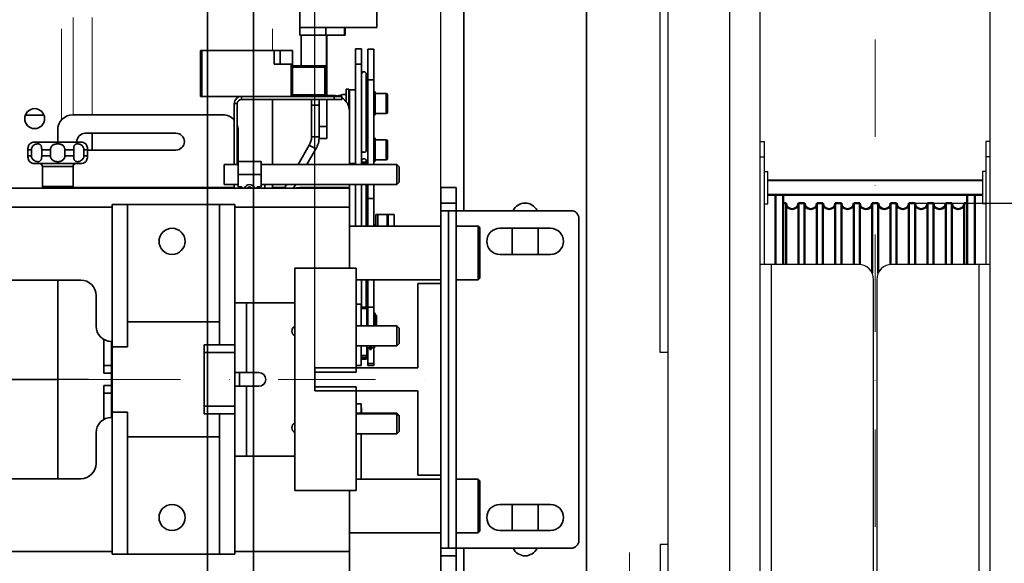
# Model space of a CAD drawing. Units: millimetres. Extents: x 45462 to 376281, y -25782 to 55239.
# Drawn here: x 256163 to 256805, y -16726 to -16372 of the extents above; entities that cross this region are included whole.
import ezdxf

# ---------------------------------------------------------------- set-up
doc = ezdxf.new("R2010")
doc.units = ezdxf.units.MM
doc.header["$LTSCALE"] = 20
doc.header["$PDMODE"] = 1
doc.linetypes.add('ČERCHOVANÁ2', pattern=[12.7, 6.35, -3.175, 0, -3.175])
doc.linetypes.add('ČÁRKOVANÁ2', pattern=[9.525, 6.35, -3.175])
doc.layers.get('Defpoints').update_dxf_attribs({"lineweight": 9})
for name, color, linetype, lineweight in [('KABINA', 5, 'Continuous', 35), ('KONZOLY', 150, 'Continuous', 35), ('KOTY', 7, 'Continuous', 9), ('OSY', 1, 'ČERCHOVANÁ2', 9), ('POPISKY', 6, 'Continuous', 50), ('PŘEJEZD', 7, 'ČÁRKOVANÁ2', 9), ('RÁM', 4, 'Continuous', 35), ('VODITKA', 36, 'Continuous', 35)]:
    doc.layers.add(name, color=color, linetype=linetype, lineweight=lineweight)
doc.layers.add('KONSTRUKCE', color=30, linetype='Continuous')
doc.styles.get("Standard").update_dxf_attribs({"font": 'arial.ttf'})
doc.dimstyles.get("Standard").update_dxf_attribs({"dimscale": 20, "dimtxt": 3, "dimasz": 3, "dimexe": 1, "dimexo": 0, "dimgap": 1.5, "dimtad": 1, "dimdsep": 46, "dimtxsty": 'Standard', "dimcen": 0, "dimdle": 1, "dimclrd": 256, "dimclre": 256, "dimclrt": 256, "dimaunit": 1, "dimadec": 0, "dimazin": 0, "dimtfac": 0.6, "dimtmove": 0, "dimatfit": 0, "dimfxl": 0, "dimtolj": 1, "dimarcsym": 0})

# ---------------------------------------------------------------- blocks, each defined once
blk = doc.blocks.new('*D153')
at = {"layer": 'Defpoints', "color": 0, "ltscale": 0.5}
for p in [(255015.39, -16142.01), (255015.39, -16598.76), (256355.39, -16598.76)]:
    blk.add_point(p, dxfattribs=at)
at = {"layer": 'KOTY', "lineweight": -2, "ltscale": 0.5}
for p, q in [((255015.39, -16598.76), (255015.39, -16122.01)), ((256355.39, -16598.76), (256355.39, -16122.01)), ((256295.39, -16142.01), (255075.39, -16142.01))]:
    blk.add_line(p, q, dxfattribs=at)
at = {"layer": 'KOTY', "ltscale": 0.5}
for points in [[(255075.39, -16132.01), (255075.39, -16152.01), (255015.39, -16142.01)], [(256295.39, -16132.01), (256295.39, -16152.01), (256355.39, -16142.01)]]:
    blk.add_solid(points, dxfattribs=at)
at = {"layer": 'KOTY', "ltscale": 0.5, "insert": (255685.39, -16081.35), "char_height": 60, "attachment_point": 5}
blk.add_mtext('\\A1;{\\fArial|b0|i0|c238|p34;M.V.K. }1340', dxfattribs=at)
blk = doc.blocks.new('*D155')
at = {"layer": 'Defpoints', "color": 0, "ltscale": 0.5}
for p in [(256437.39, -16142.01), (256437.39, -16543.76), (256355.39, -16613.76)]:
    blk.add_point(p, dxfattribs=at)
at = {"layer": 'KOTY', "lineweight": -2, "ltscale": 0.5}
for p, q in [((256355.39, -16613.76), (256355.39, -16122.01)), ((256437.39, -16543.76), (256437.39, -16122.01)), ((256295.39, -16142.01), (256235.39, -16142.01)), ((256355.39, -16142.01), (256437.39, -16142.01)), ((256497.39, -16142.01), (256557.39, -16142.01))]:
    blk.add_line(p, q, dxfattribs=at)
at = {"layer": 'KOTY', "ltscale": 0.5}
for points in [[(256295.39, -16132.01), (256295.39, -16152.01), (256355.39, -16142.01)], [(256497.39, -16132.01), (256497.39, -16152.01), (256437.39, -16142.01)]]:
    blk.add_solid(points, dxfattribs=at)
at = {"layer": 'KOTY', "ltscale": 0.5, "insert": (256396.39, -16081.37), "char_height": 60, "attachment_point": 5}
blk.add_mtext('\\A1;82', dxfattribs=at)
blk = doc.blocks.new('*D157')
at = {"layer": 'Defpoints', "color": 0, "ltscale": 0.5}
for p in [(256712.89, -15926.26), (256715.14, -17376.26), (257275.39, -17376.26)]:
    blk.add_point(p, dxfattribs=at)
at = {"layer": 'KOTY', "lineweight": -2, "ltscale": 0.5}
for p, q in [((256712.89, -15926.26), (257295.39, -15926.26)), ((257275.39, -15986.26), (257275.39, -17316.26)), ((256715.14, -17376.26), (257295.39, -17376.26))]:
    blk.add_line(p, q, dxfattribs=at)
at = {"layer": 'KOTY', "ltscale": 0.5}
for points in [[(257265.39, -15986.26), (257285.39, -15986.26), (257275.39, -15926.26)], [(257265.39, -17316.26), (257285.39, -17316.26), (257275.39, -17376.26)]]:
    blk.add_solid(points, dxfattribs=at)
at = {"layer": 'KOTY', "ltscale": 0.5, "insert": (257214.76, -16651.26), "char_height": 60, "attachment_point": 5, "rotation": 90}
blk.add_mtext('\\A1;{\\fArial|b0|i0|c238|p34;M.V.P. }1450', dxfattribs=at)
blk = doc.blocks.new('*D160')
at = {"layer": 'Defpoints', "color": 0, "ltscale": 0.5}
for p in [(255791.64, -16606.26), (256207.89, -16606.26), (256397.89, -16811.26)]:
    blk.add_point(p, dxfattribs=at)
at = {"layer": 'KOTY', "lineweight": -2, "ltscale": 0.5}
for p, q in [((256207.89, -16606.26), (255771.64, -16606.26)), ((255791.64, -16751.26), (255791.64, -16666.26)), ((256397.89, -16811.26), (255771.64, -16811.26))]:
    blk.add_line(p, q, dxfattribs=at)
at = {"layer": 'KOTY', "ltscale": 0.5}
for points in [[(255781.64, -16666.26), (255801.64, -16666.26), (255791.64, -16606.26)], [(255781.64, -16751.26), (255801.64, -16751.26), (255791.64, -16811.26)]]:
    blk.add_solid(points, dxfattribs=at)
at = {"layer": 'KOTY', "ltscale": 0.5, "insert": (255731.01, -16708.76), "char_height": 60, "attachment_point": 5, "rotation": 90}
blk.add_mtext('\\A1;205', dxfattribs=at)
blk = doc.blocks.new('*D173')
at = {"layer": 'Defpoints', "color": 0, "ltscale": 0.5}
for p in [(256744.39, -16491.26), (257000.39, -16491.26), (256720.39, -16811.26)]:
    blk.add_point(p, dxfattribs=at)
at = {"layer": 'KOTY', "lineweight": -2, "ltscale": 0.5}
for p, q in [((256744.39, -16491.26), (257020.39, -16491.26)), ((257000.39, -16751.26), (257000.39, -16551.26)), ((256720.39, -16811.26), (257020.39, -16811.26))]:
    blk.add_line(p, q, dxfattribs=at)
at = {"layer": 'KOTY', "ltscale": 0.5}
for points in [[(256990.39, -16551.26), (257010.39, -16551.26), (257000.39, -16491.26)], [(256990.39, -16751.26), (257010.39, -16751.26), (257000.39, -16811.26)]]:
    blk.add_solid(points, dxfattribs=at)
at = {"layer": 'KOTY', "ltscale": 0.5, "insert": (256938.08, -16651.26), "char_height": 60, "attachment_point": 5, "rotation": 90}
blk.add_mtext('\\A1;%%c320', dxfattribs=at)
blk = doc.blocks.new('*D187')
at = {"layer": 'Defpoints', "color": 0, "ltscale": 0.5}
for p in [(256437.39, -16142.01), (256437.39, -16496.26), (256925.39, -16606.26)]:
    blk.add_point(p, dxfattribs=at)
at = {"layer": 'KOTY', "lineweight": -2, "ltscale": 0.5}
for p, q in [((256437.39, -16496.26), (256437.39, -16122.01)), ((256925.39, -16606.26), (256925.39, -16122.01)), ((256865.39, -16142.01), (256497.39, -16142.01))]:
    blk.add_line(p, q, dxfattribs=at)
at = {"layer": 'KOTY', "ltscale": 0.5}
for points in [[(256497.39, -16132.01), (256497.39, -16152.01), (256437.39, -16142.01)], [(256865.39, -16132.01), (256865.39, -16152.01), (256925.39, -16142.01)]]:
    blk.add_solid(points, dxfattribs=at)
at = {"layer": 'KOTY', "ltscale": 0.5, "insert": (256681.39, -16081.37), "char_height": 60, "attachment_point": 5}
blk.add_mtext('\\A1;488', dxfattribs=at)

msp = doc.modelspace()

# ---------------------------------------------------------------- linework, layer by layer
at = {"layer": 'KABINA', "ltscale": 0.5}
for points in [[(256315.3908, -17726.257), (255055.3908, -17726.257), (255055.3908, -15346.257), (256315.3908, -15346.257)], [(256285.3908, -17676.257), (255085.3908, -17676.257), (255085.3908, -15376.257), (256285.3908, -15376.257)]]:
    msp.add_lwpolyline(points, close=True, dxfattribs=at)
at = {"layer": 'KONSTRUKCE', "linetype": 'Continuous'}
for p, q in [((256645.3908, -16451.257), (256645.3908, -15946.867)), ((256795.3908, -16451.257), (256795.3908, -15946.867)), ((256585.3908, -15956.257), (256585.3908, -17346.257)), ((256625.5808, -15951.257), (256625.5808, -17351.257)), ((256580.3908, -16588.757), (256580.3908, -15998.757)), ((256645.3908, -16851.257), (256645.3908, -16451.257)), ((256645.3908, -16451.257), (256648.3908, -16451.257)), ((256648.3908, -16531.257), (256648.3908, -16451.257)), ((256792.3908, -16451.257), (256792.3908, -16531.257)), ((256795.3908, -16451.257), (256792.3908, -16451.257)), ((256795.3908, -16851.257), (256795.3908, -16451.257)), ((256645.3908, -16461.257), (256648.3908, -16461.257)), ((256795.3908, -16461.257), (256792.3908, -16461.257)), ((256648.3908, -16470.757), (256650.3908, -16470.757)), ((256650.3908, -16491.757), (256650.3908, -16470.757)), ((256650.3908, -16476.257), (256790.3908, -16476.257)), ((256790.3908, -16476.757), (256650.3908, -16476.757)), ((256790.3908, -16470.757), (256790.3908, -16491.757)), ((256792.3908, -16470.757), (256790.3908, -16470.757)), ((256790.3908, -16485.757), (256650.3908, -16485.757)), ((256650.3908, -16486.257), (256790.3908, -16486.257)), ((256648.3908, -16491.757), (256650.3908, -16491.757)), ((256792.3908, -16491.757), (256790.3908, -16491.757)), ((256709.3908, -16531.257), (256645.3908, -16531.257)), ((256652.9608, -16771.257), (256652.9608, -16531.257)), ((256795.3908, -16531.257), (256731.3908, -16531.257)), ((256787.8208, -16531.257), (256787.8208, -16771.257)), ((256719.3908, -16761.257), (256719.3908, -16541.257)), ((256721.3908, -16541.257), (256721.3908, -16761.257)), ((256585.3908, -16588.757), (256580.3908, -16588.757)), ((256580.3908, -16713.757), (256580.3908, -17303.757)), ((256585.3908, -16713.757), (256580.3908, -16713.757))]:
    msp.add_line(p, q, dxfattribs=at).dxf.unprotected_set("ltscale", 0)
for centre, start, end in [((256709.3908, -16541.257), 0, 90), ((256731.3908, -16541.257), 90, 180)]:
    msp.add_arc(centre, 10, start, end, dxfattribs=at).dxf.unprotected_set("ltscale", 0)
at = {"layer": 'KONZOLY', "ltscale": 0.5}
for p, q in [((256452.3908, -16496.257), (256452.3908, -15816.257)), ((256532.3908, -17441.257), (256532.3908, -15861.257)), ((256437.3908, -16496.257), (256442.3908, -16496.257)), ((256437.3908, -16716.257), (256437.3908, -16496.257)), ((256442.3908, -16496.257), (256522.3908, -16496.257)), ((256442.3908, -16716.257), (256442.3908, -16496.257)), ((256527.3908, -16501.257), (256527.3908, -16711.257)), ((256475.8908, -16507.757), (256508.8908, -16507.757)), ((256483.8908, -16524.757), (256483.8908, -16507.757)), ((256500.8908, -16507.757), (256500.8908, -16524.757)), ((256508.8908, -16524.757), (256475.8908, -16524.757)), ((256475.8908, -16687.757), (256508.8908, -16687.757)), ((256483.8908, -16704.757), (256483.8908, -16687.757)), ((256500.8908, -16687.757), (256500.8908, -16704.757)), ((256508.8908, -16704.757), (256475.8908, -16704.757)), ((256437.3908, -16716.257), (256442.3908, -16716.257)), ((256522.3908, -16716.257), (256442.3908, -16716.257)), ((256452.3908, -16716.257), (256452.3908, -17486.257))]:
    msp.add_line(p, q, dxfattribs=at)
for centre, radius, start, end in [((256492.3908, -16499.757), 8.5, 24.618189, 155.381811), ((256522.3908, -16501.257), 5, 0, 90), ((256475.8908, -16516.257), 8.5, 90, 270), ((256508.8908, -16516.257), 8.5, 270, 90), ((256475.8908, -16696.257), 8.5, 90, 270), ((256508.8908, -16696.257), 8.5, 270, 90), ((256522.3908, -16711.257), 5, 270, 0), ((256492.3908, -16712.757), 8.5, 204.618189, 335.381811)]:
    msp.add_arc(centre, radius, start, end, dxfattribs=at)
at = {"layer": 'OSY', "ltscale": 0.5}
for p, q in [((256720.3908, -15876.257), (256720.3908, -17426.257)), ((254933.3908, -16606.257), (256437.3908, -16606.257)), ((256560.3908, -16909.7283), (256560.3908, -16704.9735))]:
    msp.add_line(p, q, dxfattribs=at)
at = {"layer": 'POPISKY', "ltscale": 0.5}
for p, q in [((256655.3908, -16486.257), (256655.3908, -16531.257)), ((256660.3908, -16486.257), (256660.3908, -16531.257)), ((256780.3908, -16486.257), (256780.3908, -16531.257)), ((256785.3908, -16486.257), (256785.3908, -16531.257)), ((256660.3908, -16491.257), (256662.3908, -16491.257)), ((256662.3908, -16531.257), (256662.3908, -16491.257)), ((256670.3908, -16531.257), (256670.3908, -16491.257)), ((256670.3908, -16491.257), (256674.3908, -16491.257)), ((256674.3908, -16531.257), (256674.3908, -16491.257)), ((256682.3908, -16531.257), (256682.3908, -16491.257)), ((256682.3908, -16491.257), (256686.3908, -16491.257)), ((256686.3908, -16531.257), (256686.3908, -16491.257)), ((256694.3908, -16531.257), (256694.3908, -16491.257)), ((256694.3908, -16491.257), (256698.3908, -16491.257)), ((256698.3908, -16531.257), (256698.3908, -16491.257)), ((256706.3908, -16531.257), (256706.3908, -16491.257)), ((256706.3908, -16491.257), (256710.3908, -16491.257)), ((256710.3908, -16531.3886), (256710.3908, -16491.257)), ((256718.3908, -16537.0772), (256718.3908, -16491.257)), ((256718.3908, -16491.257), (256722.3908, -16491.257)), ((256722.3908, -16537.0772), (256722.3908, -16491.257)), ((256730.3908, -16531.3886), (256730.3908, -16491.257)), ((256730.3908, -16491.257), (256734.3908, -16491.257)), ((256734.3908, -16531.257), (256734.3908, -16491.257)), ((256742.3908, -16531.257), (256742.3908, -16491.257)), ((256742.3908, -16491.257), (256746.3908, -16491.257)), ((256746.3908, -16531.257), (256746.3908, -16491.257)), ((256754.3908, -16531.257), (256754.3908, -16491.257)), ((256754.3908, -16491.257), (256758.3908, -16491.257)), ((256758.3908, -16531.257), (256758.3908, -16491.257)), ((256766.3908, -16531.257), (256766.3908, -16491.257)), ((256766.3908, -16491.257), (256770.3908, -16491.257)), ((256770.3908, -16531.257), (256770.3908, -16491.257)), ((256778.3908, -16531.257), (256778.3908, -16491.257)), ((256778.3908, -16491.257), (256780.3908, -16491.257))]:
    msp.add_line(p, q, dxfattribs=at)
for centre in [(256666.3908, -16491.257), (256678.3908, -16491.257), (256690.3908, -16491.257), (256702.3908, -16491.257), (256714.3908, -16491.257), (256726.3908, -16491.257), (256738.3908, -16491.257), (256750.3908, -16491.257), (256762.3908, -16491.257), (256774.3908, -16491.257)]:
    msp.add_arc(centre, 4, 180, 0, dxfattribs=at)
at = {"layer": 'PŘEJEZD', "ltscale": 0.5}
for p, q in [((256190.3908, -15806.257), (256190.3908, -16437.2449)), ((256197.8908, -16433.757), (256197.8908, -15806.257)), ((256210.3908, -16433.757), (256210.3908, -15806.257)), ((256315.3908, -15806.257), (256315.3908, -16391.757)), ((256327.8908, -15806.257), (256327.8908, -16391.757))]:
    msp.add_line(p, q, dxfattribs=at)
at = {"layer": 'RÁM', "ltscale": 0.5}
for p, q in [((256345.7105, -16376.757), (256345.7105, -16366.757)), ((256395.7105, -16376.757), (256395.7105, -16366.757)), ((256345.6408, -16381.757), (256345.6408, -16376.757)), ((256395.7105, -16376.757), (256345.6411, -16376.757)), ((256362.4639, -16381.757), (256362.4639, -16376.757)), ((256374.6221, -16381.757), (256374.6221, -16376.757)), ((256375.2105, -16381.757), (256375.2105, -16376.757)), ((256375.2104, -16381.757), (256345.6411, -16381.757)), ((256346.3908, -16401.757), (256346.3908, -16381.757)), ((256362.8908, -16421.757), (256362.8908, -16381.757)), ((256363.221, -16421.8911), (256363.221, -16381.757)), ((256280.8908, -16391.757), (256340.8908, -16391.757)), ((256280.8908, -16391.757), (256280.8908, -16421.757)), ((256281.8908, -16391.757), (256281.8908, -16421.757)), ((256328.8908, -16391.757), (256328.8908, -16400.757)), ((256332.8908, -16391.757), (256332.8908, -16400.757)), ((256340.8908, -16421.757), (256340.8908, -16391.757)), ((256385.8908, -16390.757), (256381.8908, -16390.757)), ((256381.8908, -16466.257), (256381.8908, -16390.757)), ((256385.8908, -16390.757), (256385.8908, -16466.257)), ((256393.8908, -16391.0588), (256389.8908, -16391.0588)), ((256389.8908, -16466.257), (256389.8908, -16391.0597)), ((256393.8908, -16466.257), (256393.8908, -16391.0597)), ((256340.8908, -16400.757), (256328.8908, -16400.757)), ((256339.8908, -16421.757), (256339.8908, -16400.757)), ((256362.8908, -16401.757), (256340.8908, -16401.757)), ((256361.8908, -16402.757), (256340.8908, -16402.757)), ((256362.8908, -16401.757), (256361.8908, -16402.757)), ((256361.8908, -16420.757), (256361.8908, -16402.757)), ((256381.8908, -16400.757), (256385.8908, -16400.757)), ((256362.8908, -16409.9844), (256363.221, -16409.9844)), ((256388.8908, -16407.1825), (256388.8908, -16457.2848)), ((256389.8908, -16411.0588), (256393.8908, -16411.0588)), ((256377.4908, -16417.082), (256375.7408, -16417.082)), ((256375.7408, -16425.1389), (256375.7408, -16417.0828)), ((256377.4908, -16417.0829), (256377.4908, -16428.7315)), ((256377.8908, -16417.457), (256381.8908, -16417.457)), ((256377.8908, -16431.257), (256377.8908, -16417.457)), ((256389.8908, -16415.457), (256388.8908, -16415.457)), ((256394.6908, -16418.832), (256393.8908, -16418.832)), ((256393.8908, -16418.8791), (256394.6908, -16418.8791)), ((256394.6908, -16433.832), (256394.6908, -16418.832)), ((256280.8908, -16421.757), (256372.8908, -16421.757)), ((256307.6108, -16421.757), (256307.6108, -16423.757)), ((256307.6108, -16423.757), (256372.8908, -16423.757)), ((256315.3908, -16423.757), (256315.3908, -16464.257)), ((256327.8908, -16423.757), (256327.8908, -16466.257)), ((256361.8908, -16420.757), (256340.8908, -16420.757)), ((256353.221, -16448.153), (256353.221, -16423.757)), ((256358.221, -16448.153), (256358.221, -16423.757)), ((256361.8908, -16420.757), (256362.8908, -16421.757)), ((256363.221, -16421.257), (256367.8908, -16421.257)), ((256363.221, -16449.2859), (256363.221, -16423.757)), ((256367.8908, -16423.757), (256367.8908, -16421.757)), ((256372.8908, -16423.757), (256372.8908, -16421.757)), ((256373.6524, -16420.5409), (256373.8908, -16420.457)), ((256375.7408, -16420.457), (256373.8908, -16420.457)), ((256377.8908, -16420.457), (256377.5908, -16420.457)), ((256377.5908, -16429.3628), (256377.5908, -16420.457)), ((256394.6908, -16419.2528), (256393.8908, -16419.2528)), ((256393.8908, -16419.9815), (256394.6908, -16419.9815)), ((256394.6908, -16421.0287), (256393.8908, -16421.0287)), ((256393.8908, -16422.3417), (256394.6908, -16422.3417)), ((256394.6908, -16423.1021), (256393.8908, -16423.1021)), ((256394.6908, -16423.4052), (256393.8908, -16423.4052)), ((256394.6908, -16423.8549), (256393.8908, -16423.8549)), ((256393.8908, -16425.4922), (256394.6908, -16425.4922)), ((256401.8908, -16419.832), (256394.6908, -16419.832)), ((256401.8908, -16419.832), (256401.8908, -16432.832)), ((256402.6908, -16420.632), (256402.6908, -16432.032)), ((256302.8908, -16426.477), (256304.8908, -16426.477)), ((256302.8908, -16466.257), (256302.8908, -16426.477)), ((256304.8908, -16466.257), (256304.8908, -16426.477)), ((256353.221, -16427.3839), (256358.221, -16427.3839)), ((256377.8908, -16431.257), (256377.8908, -16466.257)), ((256394.6908, -16425.6522), (256393.8908, -16425.6522)), ((256394.6908, -16425.8927), (256393.8908, -16425.8927)), ((256393.8908, -16426.7712), (256394.6908, -16426.7712)), ((256393.8908, -16427.0117), (256394.6908, -16427.0117)), ((256394.6908, -16427.1717), (256393.8908, -16427.1717)), ((256393.8908, -16428.8091), (256394.6908, -16428.8091)), ((256393.8908, -16429.2588), (256394.6908, -16429.2588)), ((256393.8908, -16429.5618), (256394.6908, -16429.5618)), ((256394.6908, -16430.3222), (256393.8908, -16430.3222)), ((256393.8908, -16431.6353), (256394.6908, -16431.6353)), ((256178.9333, -16433.957), (256166.8483, -16433.957)), ((256197.8908, -16433.757), (256295.3908, -16433.757)), ((256394.6908, -16432.6824), (256393.8908, -16432.6824)), ((256393.8908, -16433.4111), (256394.6908, -16433.4111)), ((256394.6908, -16433.7848), (256393.8908, -16433.7848)), ((256394.6908, -16433.832), (256393.8908, -16433.832)), ((256401.8908, -16432.832), (256394.6908, -16432.832)), ((256187.8908, -16451.507), (256187.8908, -16443.757)), ((256305.3908, -16480.757), (256305.3908, -16443.757)), ((256358.221, -16441.4287), (256363.221, -16441.4287)), ((256205.8908, -16445.757), (256264.8908, -16445.757)), ((256210.3908, -16456.757), (256210.3908, -16445.757)), ((256358.221, -16448.153), (256353.221, -16448.153)), ((256358.221, -16449.2907), (256363.221, -16449.2907)), ((256394.6908, -16449.082), (256393.8908, -16449.082)), ((256393.8908, -16449.1291), (256394.6908, -16449.1291)), ((256394.6908, -16449.5028), (256393.8908, -16449.5028)), ((256393.8908, -16450.2315), (256394.6908, -16450.2315)), ((256394.6908, -16464.082), (256394.6908, -16449.082)), ((256401.8908, -16450.082), (256394.6908, -16450.082)), ((256401.8908, -16450.082), (256401.8908, -16463.082)), ((256402.6908, -16450.882), (256402.6908, -16462.282)), ((256170.8164, -16456.507), (256168.4532, -16456.507)), ((256168.4532, -16456.507), (256168.4532, -16460.507)), ((256169.6485, -16452.7073), (256169.6628, -16452.6886)), ((256170.8164, -16456.507), (256170.8164, -16460.507)), ((256202.8908, -16451.507), (256172.8908, -16451.507)), ((256183.1816, -16456.507), (256177.4763, -16456.507)), ((256177.4763, -16456.507), (256177.4763, -16460.507)), ((256183.1816, -16456.507), (256183.1816, -16460.507)), ((256198.3054, -16456.507), (256192.6001, -16456.507)), ((256192.6001, -16456.507), (256192.6001, -16460.507)), ((256198.3054, -16456.507), (256198.3054, -16460.507)), ((256207.3285, -16456.507), (256204.9653, -16456.507)), ((256204.9653, -16456.507), (256204.9653, -16460.507)), ((256206.1332, -16452.7073), (256206.1189, -16452.6886)), ((256206.1189, -16452.6886), (256206.1355, -16452.7103)), ((256207.3285, -16456.507), (256207.3285, -16460.507)), ((256264.8908, -16456.757), (256207.3285, -16456.757)), ((256344.4378, -16466.257), (256351.7754, -16453.548)), ((256350.2113, -16466.257), (256356.1055, -16456.048)), ((256356.1055, -16456.048), (256351.7754, -16453.548)), ((256394.6908, -16451.2787), (256393.8908, -16451.2787)), ((256393.8908, -16452.5917), (256394.6908, -16452.5917)), ((256394.6908, -16453.3521), (256393.8908, -16453.3521)), ((256394.6908, -16453.6552), (256393.8908, -16453.6552)), ((256394.6908, -16454.1049), (256393.8908, -16454.1049)), ((256393.8908, -16455.7422), (256394.6908, -16455.7422)), ((256394.6908, -16455.9022), (256393.8908, -16455.9022)), ((256394.6908, -16456.1427), (256393.8908, -16456.1427)), ((256393.8908, -16457.0212), (256394.6908, -16457.0212)), ((256393.8908, -16457.2617), (256394.6908, -16457.2617)), ((256394.6908, -16457.4217), (256393.8908, -16457.4217)), ((256170.8164, -16460.507), (256168.4532, -16460.507)), ((256183.1816, -16460.507), (256177.4763, -16460.507)), ((256198.3054, -16460.507), (256192.6001, -16460.507)), ((256207.3285, -16460.507), (256204.9653, -16460.507)), ((256388.8908, -16463.5702), (256388.8908, -16466.257)), ((256393.8908, -16459.0591), (256394.6908, -16459.0591)), ((256393.8908, -16459.5088), (256394.6908, -16459.5088)), ((256393.8908, -16459.8118), (256394.6908, -16459.8118)), ((256394.6908, -16460.5722), (256393.8908, -16460.5722)), ((256393.8908, -16461.8853), (256394.6908, -16461.8853)), ((256394.6908, -16462.9324), (256393.8908, -16462.9324)), ((256393.8908, -16463.6611), (256394.6908, -16463.6611)), ((256394.6908, -16464.0348), (256393.8908, -16464.0348)), ((256401.8908, -16463.082), (256394.6908, -16463.082)), ((256169.646, -16464.3033), (256169.6628, -16464.3253)), ((256169.6628, -16464.3253), (256169.6483, -16464.3064)), ((256202.8908, -16465.507), (256172.8908, -16465.507)), ((256177.8908, -16467.507), (256197.8908, -16467.507)), ((256177.8908, -16467.507), (256177.8908, -16480.507)), ((256197.8908, -16467.507), (256197.8908, -16480.507)), ((256206.1357, -16464.3033), (256206.1189, -16464.3253)), ((256296.3908, -16466.257), (256305.3908, -16466.257)), ((256296.3908, -16479.257), (256296.3908, -16466.257)), ((256320.3908, -16464.257), (256305.3908, -16464.257)), ((256320.3908, -16480.757), (256320.3908, -16464.257)), ((256320.3908, -16466.257), (256408.8908, -16466.257)), ((256377.8908, -16465.457), (256381.8908, -16465.457)), ((256394.6908, -16464.082), (256393.8908, -16464.082)), ((256408.8908, -16466.257), (256410.3908, -16467.757)), ((256408.8908, -16479.257), (256408.8908, -16466.257)), ((256410.3908, -16477.757), (256410.3908, -16467.757)), ((256320.3908, -16472.757), (256305.3908, -16472.757)), ((254992.8908, -16481.507), (256377.8908, -16481.507)), ((256197.8908, -16480.507), (256177.8908, -16480.507)), ((256197.5376, -16481.257), (256302.8908, -16481.257)), ((256296.3908, -16479.257), (256305.3908, -16479.257)), ((256302.8908, -16481.507), (256302.8908, -16479.257)), ((256305.3908, -16480.757), (256307.8908, -16480.757)), ((256305.8908, -16481.507), (256305.8908, -16480.757)), ((256307.8908, -16481.507), (256307.8908, -16480.757)), ((256320.3908, -16480.757), (256317.8908, -16480.757)), ((256317.8908, -16480.757), (256317.8908, -16481.507)), ((256319.8908, -16481.507), (256319.8908, -16480.757)), ((256320.3908, -16479.257), (256408.8908, -16479.257)), ((256322.8908, -16481.507), (256322.8908, -16479.257)), ((256327.8908, -16479.257), (256327.8908, -16481.507)), ((256327.8908, -16481.257), (256335.7776, -16481.257)), ((256335.6332, -16481.507), (256336.9323, -16479.257)), ((256341.4067, -16481.507), (256342.7058, -16479.257)), ((256377.8908, -16481.257), (256345.3908, -16481.257)), ((256377.8908, -16479.257), (256377.8908, -16481.257)), ((256377.8908, -16481.507), (256377.8908, -16533.757)), ((256381.8908, -16506.257), (256381.8908, -16479.257)), ((256385.8908, -16479.257), (256385.8908, -16506.257)), ((256388.8908, -16479.257), (256388.8908, -16506.257)), ((256389.8908, -16506.257), (256389.8908, -16479.257)), ((256393.8908, -16506.257), (256393.8908, -16479.257)), ((256408.8908, -16479.257), (256410.3908, -16477.757)), ((256437.3908, -16481.257), (256447.3908, -16481.257)), ((256437.3908, -16481.257), (256437.3908, -16731.257)), ((256447.3908, -16731.257), (256447.3908, -16481.257)), ((256393.8908, -16488.3191), (256389.8908, -16488.3191)), ((254992.8908, -16494.01), (256223.3908, -16494.01)), ((256223.3908, -16492.257), (256303.3908, -16492.257)), ((256223.3908, -16492.257), (256223.3908, -16720.257)), ((256233.3908, -16492.257), (256233.3908, -16584.9822)), ((256293.3908, -16492.257), (256293.3908, -16583.7601)), ((256303.3908, -16492.257), (256303.3908, -16556.257)), ((256303.3908, -16494.01), (256377.8908, -16494.01)), ((256437.3908, -16491.257), (256447.3908, -16491.257)), ((256395.1408, -16498.7588), (256407.1408, -16498.7588)), ((256395.1408, -16498.7588), (256395.1408, -16506.257)), ((256396.4694, -16506.257), (256396.4694, -16498.7588)), ((256402.4766, -16498.7588), (256402.4766, -16506.257)), ((256403.1408, -16498.7588), (256403.1408, -16506.257)), ((256407.1408, -16498.7588), (256407.1408, -16506.257)), ((256437.3908, -16506.257), (256377.8908, -16506.257)), ((256393.8908, -16505.2588), (256395.1408, -16505.2588)), ((256461.8908, -16506.257), (256447.3908, -16506.257)), ((256462.8908, -16507.257), (256461.8908, -16506.257)), ((256461.8908, -16541.257), (256461.8908, -16506.257)), ((256462.8908, -16540.257), (256462.8908, -16507.257)), ((256342.3908, -16533.757), (256382.3908, -16533.757)), ((256342.3908, -16678.757), (256342.3908, -16533.757)), ((256382.3908, -16601.507), (256382.3908, -16533.757)), ((256462.8908, -16540.257), (256461.8908, -16541.257)), ((256202.8908, -16541.507), (255167.8908, -16541.507)), ((256187.8908, -16671.007), (256187.8908, -16541.507)), ((256437.3908, -16541.257), (256382.3908, -16541.257)), ((256385.8908, -16541.257), (256385.8908, -16559.1863)), ((256388.8908, -16541.257), (256388.8908, -16559.1873)), ((256389.8908, -16571.257), (256389.8908, -16541.257)), ((256393.8908, -16541.257), (256393.8908, -16571.257)), ((256461.8908, -16541.257), (256447.3908, -16541.257)), ((256212.8908, -16571.507), (256212.8908, -16551.507)), ((256342.3908, -16556.257), (256303.3908, -16556.257)), ((256303.3908, -16556.257), (256303.3908, -16601.757)), ((256310.9608, -16556.257), (256310.9608, -16601.757)), ((256382.3908, -16557.257), (256385.5408, -16557.257)), ((256385.5408, -16571.257), (256385.5408, -16557.257)), ((256389.2408, -16559.1863), (256385.5408, -16559.1863)), ((256385.5408, -16560.0945), (256389.2408, -16560.0945)), ((256389.2408, -16571.257), (256389.2408, -16559.1873)), ((256393.8908, -16559.2024), (256389.8908, -16559.2024)), ((256389.8908, -16564.1863), (256389.2408, -16564.1863)), ((256393.8908, -16563.0613), (256394.6408, -16563.0613)), ((256393.8908, -16563.8194), (256394.4408, -16563.8194)), ((256393.8908, -16564.7728), (256394.4408, -16564.7728)), ((256393.8908, -16565.0566), (256394.4408, -16565.0566)), ((256394.4408, -16565.4071), (256393.8908, -16565.4071)), ((256393.8908, -16565.8276), (256394.4408, -16565.8276)), ((256394.4408, -16566.1806), (256393.8908, -16566.1806)), ((256393.8908, -16566.4886), (256394.4408, -16566.4886)), ((256394.4408, -16563.0627), (256394.4408, -16563.8082)), ((256394.6408, -16563.773), (256394.4408, -16563.773)), ((256394.4408, -16563.8194), (256394.4408, -16566.178)), ((256394.6408, -16564.4863), (256394.4408, -16564.4863)), ((256394.4408, -16566.1806), (256394.4408, -16571.257)), ((256394.6408, -16571.257), (256394.6408, -16563.0618)), ((256395.1408, -16564.1863), (256394.6408, -16564.1863)), ((256395.6408, -16564.6863), (256395.1408, -16564.1863)), ((256395.1408, -16564.1863), (256395.1408, -16571.257)), ((256395.6408, -16564.6874), (256395.6408, -16571.257)), ((256293.3908, -16568.757), (256233.3908, -16568.757)), ((256382.3908, -16571.257), (256408.8908, -16571.257)), ((256393.8908, -16568.5894), (256394.4408, -16568.5894)), ((256393.8908, -16569.7403), (256394.4408, -16569.7403)), ((256408.8908, -16571.257), (256410.3908, -16572.757)), ((256408.8908, -16584.257), (256408.8908, -16571.257)), ((256410.3908, -16582.757), (256410.3908, -16572.757)), ((256217.8908, -16602.257), (256217.8908, -16580.0444)), ((256222.8908, -16581.507), (256223.3908, -16581.507)), ((256222.8908, -16581.507), (256222.8908, -16631.007)), ((256233.3908, -16584.9822), (256223.3908, -16584.9822)), ((256293.3908, -16583.757), (256283.3908, -16583.757)), ((256283.3908, -16583.757), (256283.3908, -16628.757)), ((256303.3908, -16583.7601), (256293.3908, -16583.7601)), ((256382.3908, -16584.257), (256408.8908, -16584.257)), ((256385.5408, -16597.257), (256385.5408, -16584.257)), ((256389.2408, -16584.257), (256389.2408, -16590.7559)), ((256389.2408, -16585.757), (256391.2408, -16585.757)), ((256389.8908, -16597.257), (256389.8908, -16585.757)), ((256391.2408, -16586.8491), (256391.2408, -16584.2513)), ((256392.0408, -16584.2513), (256392.0408, -16586.8491)), ((256392.0408, -16585.457), (256392.2408, -16585.457)), ((256392.2408, -16585.7563), (256392.2408, -16584.257)), ((256392.2408, -16585.757), (256394.2408, -16585.757)), ((256393.8908, -16585.757), (256393.8908, -16597.257)), ((256394.2408, -16584.257), (256394.2408, -16585.7564)), ((256408.8908, -16584.257), (256410.3908, -16582.757)), ((256303.3908, -16588.757), (256283.3908, -16588.757)), ((256389.2408, -16590.757), (256385.5408, -16590.757)), ((256385.8908, -16590.757), (256385.8908, -16592.9396)), ((256388.8908, -16590.757), (256388.8908, -16592.9396)), ((256391.2408, -16586.6836), (256392.0408, -16586.6836)), ((256391.2408, -16586.8495), (256392.0408, -16586.8495)), ((256222.8908, -16597.257), (256217.8908, -16597.257)), ((256385.5408, -16597.257), (256382.3908, -16597.257)), ((256389.8908, -16595.7725), (256393.8908, -16595.7725)), ((256389.8908, -16597.257), (256393.8908, -16597.257)), ((256222.8908, -16602.257), (256217.8908, -16602.257)), ((256303.3908, -16601.757), (256318.8908, -16601.757)), ((256303.3908, -16601.757), (256303.3908, -16610.757)), ((256306.3908, -16610.757), (256306.3908, -16601.757)), ((256382.3908, -16601.507), (256355.3908, -16601.507)), ((256355.3908, -16601.507), (256355.3908, -16611.007)), ((256187.8908, -16606.257), (255237.8908, -16606.257)), ((256222.8908, -16610.257), (256217.8908, -16610.257)), ((256217.8908, -16632.4695), (256217.8908, -16610.257)), ((256303.3908, -16610.757), (256318.8908, -16610.757)), ((256303.3908, -16610.757), (256303.3908, -16656.257)), ((256310.9608, -16610.757), (256310.9608, -16656.257)), ((256382.3908, -16611.007), (256355.3908, -16611.007)), ((256382.3908, -16678.757), (256382.3908, -16611.007)), ((256222.8908, -16615.257), (256217.8908, -16615.257)), ((256303.3908, -16623.757), (256283.3908, -16623.757)), ((256382.3908, -16622.257), (256385.5408, -16622.257)), ((256385.5408, -16628.257), (256385.5408, -16622.257)), ((256233.3908, -16627.5317), (256223.3908, -16627.5317)), ((256233.3908, -16627.5317), (256233.3908, -16720.257)), ((256293.3908, -16628.757), (256283.3908, -16628.757)), ((256303.3908, -16628.7538), (256293.3908, -16628.7538)), ((256293.3908, -16628.7538), (256293.3908, -16720.257)), ((256382.3908, -16628.257), (256408.8908, -16628.257)), ((256382.3908, -16628.757), (256408.8908, -16628.757)), ((256385.8408, -16624.757), (256385.5408, -16624.757)), ((256385.8408, -16624.757), (256385.8408, -16628.257)), ((256408.8908, -16628.257), (256410.3908, -16629.757)), ((256408.8908, -16641.757), (256408.8908, -16628.257)), ((256408.8908, -16628.757), (256410.3908, -16630.257)), ((256410.3908, -16640.257), (256410.3908, -16629.757)), ((256223.3908, -16631.007), (256222.8908, -16631.007)), ((256212.8908, -16641.007), (256212.8908, -16661.007)), ((256382.3908, -16641.757), (256408.8908, -16641.757)), ((256385.5408, -16671.257), (256385.5408, -16641.757)), ((256408.8908, -16641.757), (256410.3908, -16640.257)), ((256293.3908, -16643.757), (256233.3908, -16643.757)), ((256342.3908, -16656.257), (256303.3908, -16656.257)), ((256303.3908, -16656.257), (256303.3908, -16720.257)), ((255167.8908, -16671.007), (256202.8908, -16671.007)), ((256437.3908, -16671.257), (256382.3908, -16671.257)), ((256461.8908, -16671.257), (256447.3908, -16671.257)), ((256462.8908, -16672.257), (256461.8908, -16671.257)), ((256461.8908, -16706.257), (256461.8908, -16671.257)), ((256462.8908, -16705.257), (256462.8908, -16672.257)), ((256342.3908, -16678.757), (256382.3908, -16678.757)), ((256377.8908, -16731.007), (256377.8908, -16678.757)), ((256437.3908, -16706.257), (256377.8908, -16706.257)), ((256461.8908, -16706.257), (256447.3908, -16706.257)), ((256462.8908, -16705.257), (256461.8908, -16706.257)), ((256223.3908, -16718.504), (254992.8908, -16718.504)), ((256223.3908, -16720.257), (256303.3908, -16720.257)), ((256377.8908, -16718.504), (256303.3908, -16718.504)), ((256437.3908, -16721.257), (256447.3908, -16721.257))]:
    msp.add_line(p, q, dxfattribs=at)
for centre, radius in [((256172.8908, -16436.257), 6.5), ((256262.3908, -16516.257), 8.5), ((256262.3908, -16696.257), 8.5)]:
    msp.add_circle(centre, radius, dxfattribs=at)
for centre, radius, start, end in [((256387.3908, -16407.179), 1.5, 0, 180), ((256307.6108, -16426.477), 4.72, 90, 180), ((256307.6108, -16426.477), 2.72, 90, 180), ((256367.8908, -16431.257), 10, 72, 90), ((256367.8908, -16431.257), 10, 0, 59.644439), ((256401.8908, -16420.632), 0.8, 0, 90), ((256197.8908, -16443.757), 10, 90, 180), ((256295.3908, -16443.757), 10, 40.967009, 90), ((256401.8908, -16432.032), 0.8, 270, 0), ((256295.3908, -16443.757), 10, 0, 17.3755822), ((256205.8908, -16451.257), 5.5, 90, 182.6292876), ((256264.8908, -16451.257), 5.5, 270, 90), ((256342.431, -16448.153), 10.79, 330, 0), ((256342.431, -16448.153), 15.79, 330, 0), ((256401.8908, -16450.882), 0.8, 0, 90), ((256175.4625, -16456.5078), 7.0093, 174.3976033, 179.9931043), ((256172.8908, -16456.507), 5, 89.9999992, 130.2356444), ((256202.8908, -16456.507), 5, 49.7643556, 90.0000008), ((256200.3218, -16456.5077), 7.0067, 0.0058742, 5.603439), ((256175.4594, -16460.5063), 7.0063, 180.0056705, 185.6026122), ((256200.3191, -16460.5061), 7.0094, 354.3986556, 359.9930412), ((256401.8908, -16462.282), 0.8, 270, 0), ((256172.8908, -16460.507), 5, 229.7643547, 270), ((256175.8908, -16467.507), 2, 0, 89.9999994), ((256199.8908, -16467.507), 2, 90.0000006, 180), ((256202.8908, -16460.507), 5, 270, 310.2356453), ((256178.8908, -16480.507), 1, 180, 270.0000001), ((256196.8908, -16480.507), 1, 269.9999999, 0), ((256312.8908, -16482.757), 3.5, 20.9332527, 159.0667473), ((256312.8908, -16482.757), 2, 38.8769983, 141.1230017), ((256345.3908, -16493.757), 12.5, 90, 98.8626208), ((256202.8908, -16551.507), 10, 0, 90), ((256222.8908, -16571.507), 10, 180, 270), ((256343.6408, -16574.757), 3.25, 112.8256317, 247.1743683), ((256318.8908, -16606.257), 4.5, 270, 90), ((256222.8908, -16641.007), 10, 90, 180), ((256343.6408, -16637.757), 3.25, 112.8256317, 247.1743683), ((256202.8908, -16661.007), 10, 270, 0)]:
    msp.add_arc(centre, radius, start, end, dxfattribs=at)
for points, knots in [([(256370.0698, -16421.4997), (256370.4821, -16421.4238), (256371.6922, -16421.1642), (256372.8798, -16420.8089), (256373.6524, -16420.5409)], [0, 0, 0, 0, 0.33890176, 1, 1, 1, 1]), ([(256168.4866, -16455.8235), (256168.5639, -16455.0371), (256168.865, -16453.9264), (256169.4501, -16452.9677), (256169.6485, -16452.7073)], [0, 0, 0, 0, 0.70704539, 1, 1, 1, 1]), ([(256177.4763, -16456.507), (256177.4763, -16456.2203), (256177.4572, -16455.6636), (256177.3655, -16454.8712), (256177.1984, -16454.1717), (256176.9383, -16453.593), (256176.5704, -16453.1558), (256176.1067, -16452.8702), (256175.5732, -16452.7173), (256174.9822, -16452.6722), (256174.3411, -16452.7263), (256173.4085, -16452.9428), (256172.476, -16453.4045), (256171.686, -16454.1325), (256171.2005, -16454.8327), (256170.8881, -16455.6404), (256170.8164, -16456.2183), (256170.8164, -16456.507)], [0, 0, 0, 0, 0.07497789, 0.14553453, 0.20832998, 0.26240307, 0.31000456, 0.3554591, 0.40268012, 0.45383521, 0.50968987, 0.57028811, 0.70370828, 0.77559522, 0.84949765, 0.9245086, 1, 1, 1, 1]), ([(256187.8908, -16452.6886), (256187.602, -16452.6886), (256187.026, -16452.7214), (256186.1792, -16452.8746), (256185.3717, -16453.1471), (256184.6339, -16453.5597), (256184.0072, -16454.1255), (256183.5353, -16454.8333), (256183.246, -16455.6436), (256183.1816, -16456.2186), (256183.1816, -16456.507)], [0, 0, 0, 0, 0.12737391, 0.25376444, 0.37850614, 0.50158092, 0.62397432, 0.74735209, 0.8728237, 1, 1, 1, 1]), ([(256192.6001, -16456.507), (256192.6001, -16456.2186), (256192.5356, -16455.6435), (256192.2464, -16454.8332), (256191.7744, -16454.1255), (256191.1477, -16453.5597), (256190.41, -16453.1471), (256189.6025, -16452.8746), (256188.7556, -16452.7214), (256188.1796, -16452.6886), (256187.8908, -16452.6886)], [0, 0, 0, 0, 0.12717872, 0.25265041, 0.37602739, 0.49841989, 0.6214939, 0.74623495, 0.8726255, 1, 1, 1, 1]), ([(256204.9653, -16456.507), (256204.9653, -16456.2183), (256204.8936, -16455.6404), (256204.5811, -16454.8327), (256204.0957, -16454.1325), (256203.3057, -16453.4045), (256202.3732, -16452.9428), (256201.4406, -16452.7263), (256200.7995, -16452.6722), (256200.2086, -16452.7173), (256199.6751, -16452.8702), (256199.2113, -16453.1557), (256198.8434, -16453.593), (256198.5832, -16454.1717), (256198.4162, -16454.8712), (256198.3245, -16455.6636), (256198.3054, -16456.2203), (256198.3054, -16456.507)], [0, 0, 0, 0, 0.07549108, 0.15050078, 0.22440153, 0.29628716, 0.42970565, 0.49030388, 0.54615869, 0.59731362, 0.6445348, 0.68999048, 0.73759378, 0.79166825, 0.8544642, 0.92502093, 1, 1, 1, 1]), ([(256206.1355, -16452.7103), (256206.3355, -16452.9732), (256206.9183, -16453.932), (256207.2182, -16455.0413), (256207.295, -16455.8235)], [0, 0, 0, 0, 0.29590884, 1, 1, 1, 1]), ([(256387.3908, -16458.1708), (256387.1982, -16458.1708), (256386.8293, -16458.1299), (256386.3448, -16457.949), (256385.9921, -16457.6691), (256385.8908, -16457.4041), (256385.8908, -16457.2848)], [0, 0, 0, 0, 0.30533869, 0.58172188, 0.81099593, 1, 1, 1, 1]), ([(256388.8908, -16457.2848), (256388.8908, -16457.4041), (256388.7896, -16457.6691), (256388.4369, -16457.949), (256387.9524, -16458.1299), (256387.5835, -16458.1708), (256387.3908, -16458.1708)], [0, 0, 0, 0, 0.18900407, 0.41827812, 0.69466131, 1, 1, 1, 1]), ([(256169.6483, -16464.3064), (256169.4498, -16464.0457), (256168.8648, -16463.087), (256168.5639, -16461.9763), (256168.4866, -16461.1903)], [0, 0, 0, 0, 0.2932306, 1, 1, 1, 1]), ([(256170.8164, -16460.507), (256170.8164, -16460.7956), (256170.8881, -16461.3736), (256171.2005, -16462.1812), (256171.686, -16462.8814), (256172.476, -16463.6094), (256173.4085, -16464.0711), (256174.3411, -16464.2876), (256174.9822, -16464.3417), (256175.5732, -16464.2966), (256176.1067, -16464.1437), (256176.5704, -16463.8582), (256176.9383, -16463.4209), (256177.1984, -16462.8422), (256177.3655, -16462.1427), (256177.4572, -16461.3503), (256177.4763, -16460.7936), (256177.4763, -16460.507)], [0, 0, 0, 0, 0.07549163, 0.1505026, 0.22440492, 0.2962917, 0.42971163, 0.49030979, 0.54616439, 0.59731943, 0.64454045, 0.68999502, 0.73759652, 0.79166962, 0.85446519, 0.92502197, 1, 1, 1, 1]), ([(256183.1816, -16460.507), (256183.1816, -16460.7953), (256183.246, -16461.3704), (256183.5353, -16462.1807), (256184.0072, -16462.8884), (256184.6339, -16463.4542), (256185.3717, -16463.8668), (256186.1792, -16464.1393), (256187.026, -16464.2925), (256187.602, -16464.3253), (256187.8908, -16464.3253)], [0, 0, 0, 0, 0.12717689, 0.25264868, 0.37602642, 0.49841964, 0.62149426, 0.74623583, 0.87262624, 1, 1, 1, 1]), ([(256187.8908, -16464.3253), (256188.1796, -16464.3253), (256188.7556, -16464.2925), (256189.6025, -16464.1393), (256190.41, -16463.8668), (256191.1477, -16463.4542), (256191.7744, -16462.8884), (256192.2464, -16462.1807), (256192.5356, -16461.3704), (256192.6001, -16460.7953), (256192.6001, -16460.507)], [0, 0, 0, 0, 0.12737433, 0.25376475, 0.37850569, 0.5015796, 0.62397195, 0.74734888, 0.8728207, 1, 1, 1, 1]), ([(256198.3054, -16460.507), (256198.3054, -16460.7936), (256198.3245, -16461.3503), (256198.4162, -16462.1427), (256198.5832, -16462.8422), (256198.8434, -16463.421), (256199.2113, -16463.8582), (256199.6751, -16464.1438), (256200.2086, -16464.2967), (256200.7995, -16464.3417), (256201.4406, -16464.2876), (256202.3732, -16464.0711), (256203.3057, -16463.6094), (256204.0957, -16462.8814), (256204.5811, -16462.1812), (256204.8936, -16461.3735), (256204.9653, -16460.7956), (256204.9653, -16460.507)], [0, 0, 0, 0, 0.07497926, 0.14553613, 0.2083322, 0.26240668, 0.31000995, 0.3554656, 0.40268673, 0.45384158, 0.5096963, 0.57029445, 0.70371277, 0.77559827, 0.84949894, 0.92450865, 1, 1, 1, 1]), ([(256207.295, -16461.1903), (256207.2182, -16461.9722), (256206.9185, -16463.0813), (256206.3359, -16464.0402), (256206.1357, -16464.3033)], [0, 0, 0, 0, 0.70383872, 1, 1, 1, 1]), ([(256385.8908, -16463.5702), (256385.8908, -16463.4143), (256385.977, -16463.0863), (256386.3227, -16462.6955), (256386.8172, -16462.4427), (256387.1971, -16462.3849), (256387.3908, -16462.3849)], [0, 0, 0, 0, 0.22244879, 0.46194291, 0.72365442, 1, 1, 1, 1]), ([(256386.8168, -16464.6653), (256386.5626, -16464.5822), (256386.2059, -16464.3666), (256385.9375, -16463.9278), (256385.8908, -16463.6868), (256385.8908, -16463.5702)], [0, 0, 0, 0, 0.52816714, 0.76966085, 1, 1, 1, 1]), ([(256387.3908, -16462.3849), (256387.5845, -16462.3849), (256387.9645, -16462.4427), (256388.459, -16462.6955), (256388.8046, -16463.0863), (256388.8908, -16463.4143), (256388.8908, -16463.5702)], [0, 0, 0, 0, 0.27634558, 0.53805709, 0.77755121, 1, 1, 1, 1]), ([(256388.8908, -16463.5702), (256388.8908, -16463.6869), (256388.8443, -16463.9279), (256388.5755, -16464.3665), (256388.219, -16464.5822), (256387.9649, -16464.6653)], [0, 0, 0, 0, 0.23050025, 0.47178564, 1, 1, 1, 1]), ([(256385.8908, -16464.3913), (256385.8908, -16464.5472), (256385.977, -16464.8752), (256386.3227, -16465.266), (256386.8172, -16465.5189), (256387.1971, -16465.5766), (256387.3908, -16465.5766)], [0, 0, 0, 0, 0.22244879, 0.46194291, 0.72365442, 1, 1, 1, 1]), ([(256387.3908, -16465.5766), (256387.5845, -16465.5766), (256387.9645, -16465.5189), (256388.459, -16465.266), (256388.8046, -16464.8752), (256388.8908, -16464.5472), (256388.8908, -16464.3913)], [0, 0, 0, 0, 0.27634558, 0.53805709, 0.77755121, 1, 1, 1, 1]), ([(256385.8909, -16592.2161), (256385.8909, -16592.1997), (256385.9325, -16592.1619), (256386.077, -16592.1124), (256386.3833, -16592.0586), (256386.8442, -16592.0219), (256387.1994, -16592.0126), (256387.3908, -16592.0126)], [0, 0, 0, 0, 0.03193411, 0.09269545, 0.30849582, 0.62638616, 1, 1, 1, 1]), ([(256387.3908, -16592.4195), (256387.1994, -16592.4195), (256386.8443, -16592.4102), (256386.3834, -16592.3735), (256386.0771, -16592.3197), (256385.9325, -16592.2702), (256385.8909, -16592.2324), (256385.8909, -16592.2161)], [0, 0, 0, 0, 0.37358161, 0.69143239, 0.90725988, 0.96804583, 1, 1, 1, 1]), ([(256387.3908, -16592.0126), (256387.5822, -16592.0126), (256387.9374, -16592.0219), (256388.3982, -16592.0586), (256388.7046, -16592.1123), (256388.8491, -16592.1619), (256388.8908, -16592.1997), (256388.8908, -16592.216)], [0, 0, 0, 0, 0.37358161, 0.69143239, 0.90725988, 0.96804583, 1, 1, 1, 1]), ([(256388.8908, -16592.216), (256388.8908, -16592.2324), (256388.8492, -16592.2702), (256388.7047, -16592.3197), (256388.3983, -16592.3735), (256387.9374, -16592.4102), (256387.5823, -16592.4195), (256387.3908, -16592.4195)], [0, 0, 0, 0, 0.03193411, 0.09269545, 0.30849582, 0.62638616, 1, 1, 1, 1]), ([(256385.8909, -16592.9396), (256385.8909, -16592.9539), (256385.9368, -16592.984), (256386.019, -16593.0062), (256386.1596, -16593.0344), (256386.4285, -16593.0672), (256386.8457, -16593.0947), (256387.1994, -16593.1017), (256387.3908, -16593.1017)], [0, 0, 0, 0, 0.02808333, 0.08743214, 0.18022, 0.3035004, 0.62345226, 1, 1, 1, 1]), ([(256387.3908, -16593.1017), (256387.5822, -16593.1017), (256387.9359, -16593.0947), (256388.3531, -16593.0672), (256388.6219, -16593.0344), (256388.7626, -16593.0063), (256388.8448, -16592.984), (256388.8908, -16592.9539), (256388.8908, -16592.9396)], [0, 0, 0, 0, 0.37651324, 0.69642374, 0.81971414, 0.91251889, 0.97189324, 1, 1, 1, 1])]:
    msp.add_open_spline(points, degree=3, knots=knots, dxfattribs=at)
for points in [[(256387.3908, -16464.7555), (256387.1971, -16464.7555), (256387.0009, -16464.7255), (256386.8168, -16464.6653)], [(256387.9649, -16464.6653), (256387.7807, -16464.7254), (256387.5845, -16464.7555), (256387.3908, -16464.7555)]]:
    msp.add_open_spline(points, degree=3, dxfattribs=at)
at = {"layer": 'VODITKA', "ltscale": 0.5}
for p, q in [((256422.3908, -16543.757), (256422.3908, -16598.757)), ((256437.3908, -16543.757), (256422.3908, -16543.757)), ((256437.3908, -16543.757), (256437.3908, -16668.757)), ((256422.3908, -16598.757), (256355.3908, -16598.757)), ((256355.3908, -16598.757), (256355.3908, -16613.757)), ((256422.3908, -16613.757), (256355.3908, -16613.757)), ((256422.3908, -16613.757), (256422.3908, -16668.757)), ((256437.3908, -16668.757), (256422.3908, -16668.757))]:
    msp.add_line(p, q, dxfattribs=at)

# ---------------------------------------------------------------- dimensions: what is measured, and where the dimension line sits
at = {"layer": 'KOTY', "ltscale": 0.5}
for base, p1, p2, angle, text, picture, middle in [((257275.3908, -17376.257), (256712.8908, -15926.257), (256715.1408, -17376.257), 90, '{\\fArial|b0|i0|c238|p34;M.V.P. }<>', '*D157', (257214.7564, -16651.257)), ((255015.3908, -16142.007), (256355.3908, -16598.757), (255015.3908, -16598.757), 180, '{\\fArial|b0|i0|c238|p34;M.V.K. }<>', '*D153', (255685.3908, -16081.3521))]:
    dim = msp.add_linear_dim(base=base, p1=p1, p2=p2, angle=angle, text=text, dimstyle='Standard', dxfattribs=at)
    dim.commit()
    dim.dimension.update_dxf_attribs({"geometry": picture, "text_midpoint": middle})
for base, p1, p2, angle, picture, middle in [((256437.3908, -16142.007), (256355.3908, -16613.757), (256437.3908, -16543.757), 180, '*D155', (256396.3908, -16142.007)), ((255791.6408, -16606.257), (256397.8908, -16811.257), (256207.8908, -16606.257), 90, '*D160', (255791.6408, -16708.757))]:
    dim = msp.add_linear_dim(base=base, p1=p1, p2=p2, angle=angle, dimstyle='Standard', dxfattribs=at)
    dim.commit()
    dim.dimension.update_dxf_attribs({"geometry": picture, "text_midpoint": middle, "dimtype": 160})
dim = msp.add_linear_dim(base=(256437.3908, -16142.007), p1=(256925.3908, -16606.257), p2=(256437.3908, -16496.257), angle=180, dimstyle='Standard', dxfattribs=at)
dim.commit()
dim.dimension.update_dxf_attribs({"geometry": '*D187', "text_midpoint": (256681.3908, -16081.3726)})
dim = msp.add_linear_dim(base=(257000.3908, -16491.257), p1=(256720.3908, -16811.257), p2=(256744.3908, -16491.257), angle=90, text='%%c<>', dimstyle='Standard', override={"dimpost": '<>'}, dxfattribs=at)
dim.commit()
dim.dimension.update_dxf_attribs({"geometry": '*D173', "text_midpoint": (256938.0784, -16651.257)})

doc.saveas('drawing.dxf')
